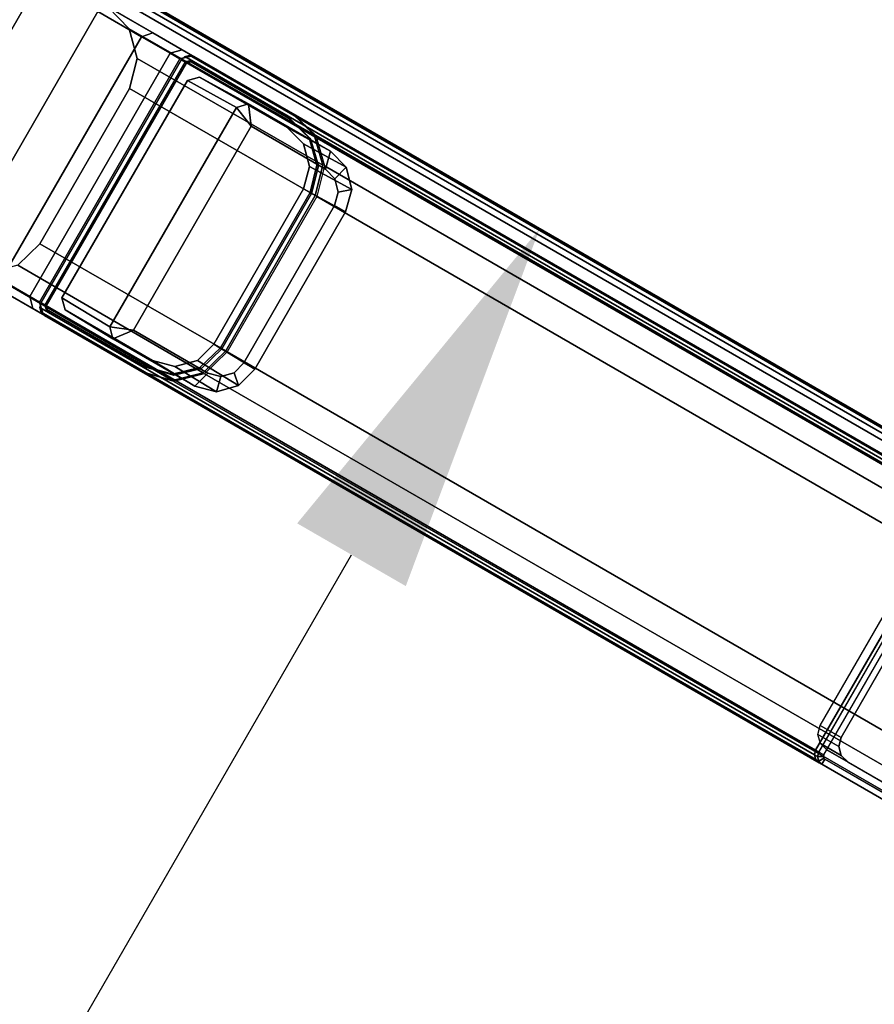
# Model space of a CAD drawing. Units: millimetres. Extents: x 5715 to 9658, y -1581 to 2468.
# Drawn here: x 8641 to 8784, y 1183 to 1348 of the extents above; entities that cross this region are included whole.
import ezdxf

# ---------------------------------------------------------------- set-up
doc = ezdxf.new("R2010")
doc.units = ezdxf.units.MM
doc.header["$LTSCALE"] = 200
doc.linetypes.add('DASHEDX2', pattern=[1.5, 1, -0.5])
for name, color, linetype in [('2ddim', 7, 'Continuous'), ('72_HWAP_INSERT', 7, 'Continuous'), ('72_HWAP_MY_D2_P_WKSF_ACC', 202, 'DASHEDX2'), ('72_HWAP_MY_D2_WKSF', 1, 'Continuous'), ('72_HWAP_MY_D3_SUPPORT', 7, 'Continuous'), ('72_HWAP_MY_D3_SUPPORT_INLAY', 7, 'Continuous'), ('72_HWAP_MY_D3_WKSF_TOP', 7, 'Continuous'), ('72_HWAP_MY_D3_WKSF_TRIM', 7, 'Continuous')]:
    doc.layers.add(name, color=color, linetype=linetype)
doc.styles.add('Trebuchet', font='trebuc.TTF')
doc.dimstyles.new('MM', dxfattribs={"dimscale": 350, "dimtxt": 0.3, "dimasz": 0.18, "dimexe": 0.18, "dimexo": 0.0625, "dimgap": 0.09, "dimtad": 1, "dimtoh": 1, "dimdec": 0, "dimzin": 0, "dimdsep": 46, "dimtxsty": 'Trebuchet', "dimcen": 0.09, "dimclrd": 11, "dimclre": 11, "dimclrt": 2, "dimadec": 0, "dimazin": 0, "dimtfac": 1, "dimtdec": 0, "dimtofl": 0, "dimtmove": 0, "dimatfit": 3, "dimfxl": 0, "dimtolj": 1, "dimtzin": 0, "dimarcsym": 0})

# ---------------------------------------------------------------- blocks, each defined once
blk = doc.blocks.new('72HWAP_MY_D3_VS_0614_RIGHT4')
for points, invisible_edges in [([(1.73434, -0.8231, 0.7036), (1.58112, -1.5097, 0.7036), (1.22853, -0.899, 0.7036), (1.55434, -0.51133, 0.7036)], 5), ([(1.22853, -0.899, 0.73), (1.58112, -1.5097, 0.73), (1.73434, -0.8231, 0.73), (1.55434, -0.51133, 0.73)], 10), ([(1.7477, -0.83335, 0.73), (1.74, -0.82956, 0.73), (1.73434, -0.8231, 0.73), (1.58112, -1.5097, 0.73)], 12), ([(1.73434, -0.8231, 0.7036), (1.74, -0.82956, 0.7036), (1.7477, -0.83335, 0.7036), (1.58112, -1.5097, 0.7036)], 12), ([(1.7477, -0.83335, 0.73), (1.58112, -1.5097, 0.73), (2.09727, -1.2117, 0.73), (1.75627, -0.83391, 0.73)], 7), ([(2.09727, -1.2117, 0.7036), (1.58112, -1.5097, 0.7036), (1.7477, -0.83335, 0.7036), (1.75627, -0.83391, 0.7036)], 11)]:
    blk.add_3dface(points, dxfattribs=dict(invisible_edges=invisible_edges))
blk = doc.blocks.new('72HWAP_MY_D3_VS_EDGEBANDING_0614_RIGHT4')
mesh = blk.add_polymesh((2, 8))
for k, corner in enumerate([(1.22853, -0.899, 0.7036), (1.22766, -0.8995, 0.70387), (1.22703, -0.89987, 0.7046), (1.22679, -0.9, 0.7056), (1.22679, -0.9, 0.728), (1.22703, -0.89987, 0.729), (1.22766, -0.8995, 0.72973), (1.22853, -0.899, 0.73), (1.58112, -1.5097, 0.7036), (1.58025, -1.5102, 0.70387), (1.57962, -1.51057, 0.7046), (1.57938, -1.5107, 0.7056), (1.57938, -1.5107, 0.728), (1.57962, -1.51057, 0.729), (1.58025, -1.5102, 0.72973), (1.58112, -1.5097, 0.73)]):
    mesh.set_mesh_vertex(divmod(k, 8), corner)
mesh = blk.add_polymesh((2, 8))
for k, corner in enumerate([(1.58112, -1.5097, 0.7036), (1.58162, -1.51057, 0.70387), (1.58198, -1.5112, 0.7046), (1.58212, -1.51144, 0.7056), (1.58212, -1.51144, 0.728), (1.58198, -1.5112, 0.729), (1.58162, -1.51057, 0.72973), (1.58112, -1.5097, 0.73), (2.09727, -1.2117, 0.7036), (2.09777, -1.21257, 0.70387), (2.09813, -1.2132, 0.7046), (2.09827, -1.21344, 0.7056), (2.09827, -1.21344, 0.728), (2.09813, -1.2132, 0.729), (2.09777, -1.21257, 0.72973), (2.09727, -1.2117, 0.73)]):
    mesh.set_mesh_vertex(divmod(k, 8), corner)
blk = doc.blocks.new('72_HWAP_MY_D2_VS_0614_RIGHT4')
at = {"layer": '72_HWAP_MY_D2_WKSF'}
blk.add_line((2.1, -1.21244, 0), (1.58038, -1.51244, 0), dxfattribs=at)
blk = doc.blocks.new('72hwap_my2E129F9E7ECDA4D079053C56E900D847C')
blk.add_blockref('72_HWAP_MY_D2_VS_0614_RIGHT4', (0, 0))
blk = doc.blocks.new('XCAD032E5A568F72518D34D78B58703E9AAB82')
at = {"color": 7}
blk.add_blockref('72hwap_my2E129F9E7ECDA4D079053C56E900D847C', (0, 0), dxfattribs=at)
at = {"layer": '72_HWAP_MY_D3_WKSF_TOP', "color": 0}
blk.add_blockref('72HWAP_MY_D3_VS_0614_RIGHT4', (0, 0), dxfattribs=at)
at = {"layer": '72_HWAP_MY_D3_WKSF_TRIM', "color": 0}
blk.add_blockref('72HWAP_MY_D3_VS_EDGEBANDING_0614_RIGHT4', (0, 0), dxfattribs=at)
blk = doc.blocks.new('72HWAP_MY_D3_A_LEG_END_CORNER')
for points, invisible_edges in [([(-0.015, 0.17123, 0.7036), (0.015, 0.17123, 0.7036), (-0.015, 0.25623, 0.7036), (-0.015, 0.19915, 0.7036)], 10), ([(0.015, 0.17123, 0.7036), (0.015, 0.19915, 0.7036), (0.015, 0.25623, 0.7036), (-0.015, 0.25623, 0.7036)], 9), ([(0.021, 0.20223, 0.7036), (0.021, 0.19915, 0.7036), (0.01996, 0.17263, 0.7036), (0.0236, 0.17627, 0.7036)], 10), ([(0.0236, 0.17627, 0.7036), (0.025, 0.18123, 0.7036), (0.021, 0.20229, 0.7036), (0.021, 0.20223, 0.7036)], 10), ([(-0.015, 0.19915, 0.7036), (-0.015, 0.19915, 0.7036), (-0.01995, 0.17264, 0.7036), (-0.015, 0.17123, 0.7036)], 10), ([(0.01996, 0.17263, 0.7036), (0.021, 0.19915, 0.7036), (0.015, 0.19915, 0.7036), (0.01996, 0.17263, 0.7036)], 5), ([(0.015, 0.17123, 0.7036), (0.01996, 0.17263, 0.7036), (0.015, 0.19915, 0.7036)], 10), ([(-0.025, 0.18123, 0.7036), (-0.025, 0.16684, 0.57711), (-0.025, 0.16485, 0.56966), (-0.025, 0.14569, 0.56966)], 1), ([(-0.025, 0.18114, 0.60456), (-0.025, 0.17248, 0.59162), (-0.025, 0.16684, 0.57711), (-0.025, 0.18123, 0.7036)], 12), ([(0.025, 0.18123, 0.7036), (0.025, 0.14569, 0.56966), (0.025, 0.16485, 0.56966), (0.025, 0.16684, 0.57711)], 9), ([(0.025, 0.16684, 0.57711), (0.025, 0.17248, 0.59161), (0.025, 0.18113, 0.60456), (0.025, 0.18123, 0.7036)], 12), ([(-0.024, 0.16485, 0.56966), (-0.025, 0.16485, 0.56966), (-0.0235, 0.1664, 0.56966), (-0.0235, 0.1654, 0.56966)], 5), ([(-0.0235, 0.1654, 0.56966), (-0.0235, 0.1664, 0.56966), (0.0235, 0.1664, 0.56966), (0.0235, 0.1654, 0.56966)], 5), ([(0.0235, 0.1654, 0.56966), (0.0235, 0.1664, 0.56966), (0.025, 0.16485, 0.56966), (0.024, 0.16485, 0.56966)], 5), ([(-0.024, 0.14569, 0.56966), (-0.025, 0.14569, 0.56966), (-0.025, 0.16485, 0.56966), (-0.024, 0.16485, 0.56966)], 5), ([(-0.0235, 0.16511, 0.5686), (-0.021, 0.16353, 0.5686), (-0.0225, 0.16203, 0.5686), (-0.024, 0.16456, 0.5686)], 5), ([(0.0235, 0.16511, 0.5686), (0.021, 0.16353, 0.5686), (-0.021, 0.16353, 0.5686), (-0.0235, 0.16511, 0.5686)], 5), ([(0.0235, 0.16511, 0.5686), (0.024, 0.16456, 0.5686), (0.0225, 0.16203, 0.5686), (0.021, 0.16353, 0.5686)], 10), ([(0.024, 0.16485, 0.56966), (0.025, 0.16485, 0.56966), (0.025, 0.14569, 0.56966), (0.024, 0.14569, 0.56966)], 5), ([(-0.024, 0.16456, 0.5686), (-0.0225, 0.16203, 0.5686), (-0.0225, 0.14514, 0.5686), (-0.024, 0.14541, 0.5686)], 5), ([(0.0225, 0.16203, 0.5686), (0.024, 0.16456, 0.5686), (0.024, 0.14541, 0.5686), (0.0225, 0.14514, 0.5686)], 5), ([(-0.0197, 0.15047, 0.53069), (0.0197, 0.15047, 0.53069), (0.0197, 0.13608, 0.53454), (-0.0197, 0.13608, 0.53454)], 4), ([(-0.024, 0.14569, 0.56966), (-0.02283, 0.1411, 0.56966), (-0.02375, 0.14056, 0.56966), (-0.025, 0.14569, 0.56966)], 10), ([(-0.0225, 0.14514, 0.5686), (-0.0215, 0.14139, 0.5686), (-0.02286, 0.1408, 0.5686), (-0.024, 0.14541, 0.5686)], 10), ([(0.0215, 0.14139, 0.5686), (0.0225, 0.14514, 0.5686), (0.024, 0.14541, 0.5686), (0.02285, 0.1408, 0.5686)], 10), ([(0.02285, 0.14109, 0.56966), (0.024, 0.14569, 0.56966), (0.025, 0.14569, 0.56966), (0.02372, 0.14058, 0.56966)], 10), ([(-0.02283, 0.1411, 0.56966), (-0.01954, 0.13769, 0.56966), (-0.02008, 0.13677, 0.56966), (-0.02375, 0.14056, 0.56966)], 10), ([(-0.0215, 0.14139, 0.5686), (-0.01875, 0.13865, 0.5686), (-0.01956, 0.13737, 0.5686), (-0.02286, 0.1408, 0.5686)], 10), ([(0.01875, 0.13865, 0.5686), (0.0215, 0.14139, 0.5686), (0.02285, 0.1408, 0.5686), (0.01956, 0.13738, 0.5686)], 10), ([(0.01956, 0.13767, 0.56966), (0.02285, 0.14109, 0.56966), (0.02372, 0.14058, 0.56966), (0.02006, 0.13679, 0.56966)], 10), ([(-0.01875, 0.13865, 0.5686), (-0.015, 0.13764, 0.5686), (-0.015, 0.13606, 0.5686), (-0.01956, 0.13737, 0.5686)], 10), ([(0.015, 0.13764, 0.5686), (0.01875, 0.13865, 0.5686), (0.01956, 0.13738, 0.5686), (0.015, 0.13606, 0.5686)], 10), ([(-0.01954, 0.13769, 0.56966), (-0.015, 0.13634, 0.56966), (-0.015, 0.13534, 0.56966), (-0.02008, 0.13677, 0.56966)], 10), ([(0.015, 0.13764, 0.5686), (0.015, 0.13606, 0.5686), (-0.015, 0.13606, 0.5686), (-0.015, 0.13764, 0.5686)], 5), ([(0.015, 0.13634, 0.56966), (0.01956, 0.13767, 0.56966), (0.02006, 0.13679, 0.56966), (0.015, 0.13534, 0.56966)], 10), ([(-0.0191, 0.13391, 0.53513), (-0.0197, 0.13608, 0.53454), (0.0197, 0.13608, 0.53454), (0.0191, 0.13391, 0.53513)], 10), ([(0.015, 0.13634, 0.56966), (0.015, 0.13534, 0.56966), (-0.015, 0.13534, 0.56966), (-0.015, 0.13634, 0.56966)], 5), ([(0.0191, 0.13391, 0.53513), (0.01745, 0.13231, 0.53555), (-0.01745, 0.13231, 0.53555), (-0.0191, 0.13391, 0.53513)], 10), ([(-0.0152, 0.13173, 0.53571), (-0.01745, 0.13231, 0.53555), (0.01745, 0.13231, 0.53555), (0.0152, 0.13173, 0.53571)], 2)]:
    blk.add_3dface(points, dxfattribs=dict(invisible_edges=invisible_edges))
for points in [[(0.015, 0.17123, 0.7036), (-0.015, 0.17123, 0.7036), (-0.015, 0.13534, 0.56966), (0.015, 0.13534, 0.56966)], [(-0.0235, 0.1664, 0.56966), (-0.025, 0.16485, 0.56966), (-0.025, 0.16684, 0.57711), (-0.0235, 0.16829, 0.57672)], [(-0.0235, 0.1664, 0.56966), (-0.0235, 0.16829, 0.57672), (0.0235, 0.16829, 0.57672), (0.0235, 0.1664, 0.56966)], [(0.025, 0.16485, 0.56966), (0.0235, 0.1664, 0.56966), (0.0235, 0.16829, 0.57672), (0.025, 0.16684, 0.57711)], [(-0.024, 0.16485, 0.56966), (-0.0235, 0.1654, 0.56966), (-0.0235, 0.16511, 0.5686), (-0.024, 0.16456, 0.5686)], [(-0.024, 0.16485, 0.56966), (-0.024, 0.16456, 0.5686), (-0.024, 0.14541, 0.5686), (-0.024, 0.14569, 0.56966)], [(0.0235, 0.1654, 0.56966), (0.0235, 0.16511, 0.5686), (-0.0235, 0.16511, 0.5686), (-0.0235, 0.1654, 0.56966)], [(0.0235, 0.1654, 0.56966), (0.024, 0.16485, 0.56966), (0.024, 0.16456, 0.5686), (0.0235, 0.16511, 0.5686)], [(0.024, 0.16485, 0.56966), (0.024, 0.14569, 0.56966), (0.024, 0.14541, 0.5686), (0.024, 0.16456, 0.5686)], [(-0.0212, 0.15415, 0.53281), (-0.0227, 0.1527, 0.5332), (-0.0225, 0.16203, 0.5686), (-0.021, 0.16353, 0.5686)], [(-0.021, 0.16353, 0.5686), (0.021, 0.16353, 0.5686), (0.0212, 0.15415, 0.53281), (-0.0212, 0.15415, 0.53281)], [(0.021, 0.16353, 0.5686), (0.0225, 0.16203, 0.5686), (0.0227, 0.1527, 0.5332), (0.0212, 0.15415, 0.53281)], [(-0.0225, 0.14514, 0.5686), (-0.0225, 0.16203, 0.5686), (-0.0227, 0.1527, 0.5332), (-0.0227, 0.13686, 0.53744)], [(0.0227, 0.13686, 0.53744), (0.0227, 0.1527, 0.5332), (0.0225, 0.16203, 0.5686), (0.0225, 0.14514, 0.5686)], [(-0.0227, 0.1527, 0.5332), (-0.0212, 0.15415, 0.53281), (-0.0197, 0.15047, 0.53069)], [(0.0212, 0.15415, 0.53281), (0.0197, 0.15047, 0.53069), (-0.0197, 0.15047, 0.53069), (-0.0212, 0.15415, 0.53281)], [(0.0212, 0.15415, 0.53281), (0.0227, 0.1527, 0.5332), (0.0197, 0.15047, 0.53069)], [(-0.0227, 0.1527, 0.5332), (-0.0197, 0.15047, 0.53069), (-0.0197, 0.13608, 0.53454), (-0.0227, 0.13686, 0.53744)], [(0.0197, 0.15047, 0.53069), (0.0227, 0.1527, 0.5332), (0.0227, 0.13686, 0.53744), (0.0197, 0.13608, 0.53454)], [(0.015, 0.13764, 0.5686), (-0.015, 0.13764, 0.5686), (-0.0152, 0.12961, 0.53938), (0.0152, 0.12961, 0.53938)], [(-0.015, 0.13634, 0.56966), (-0.015, 0.13606, 0.5686), (0.015, 0.13606, 0.5686), (0.015, 0.13634, 0.56966)], [(-0.0152, 0.12961, 0.53938), (-0.0152, 0.13173, 0.53571), (0.0152, 0.13173, 0.53571), (0.0152, 0.12961, 0.53938)]]:
    blk.add_3dface(points)
mesh = blk.add_polymesh((2, 7))
for k, corner in enumerate([(-0.0235, 0.2359, 0.6286), (-0.0235, 0.22075, 0.62694), (-0.0235, 0.20632, 0.62204), (-0.0235, 0.19329, 0.61414), (-0.0235, 0.18228, 0.6036), (-0.0235, 0.17381, 0.59092), (-0.0235, 0.16829, 0.57672), (-0.025, 0.2359, 0.6301), (-0.025, 0.22045, 0.62841), (-0.025, 0.2057, 0.62341), (-0.025, 0.19239, 0.61533), (-0.025, 0.18114, 0.60456), (-0.025, 0.17248, 0.59162), (-0.025, 0.16684, 0.57711)]):
    mesh.set_mesh_vertex(divmod(k, 7), corner)
mesh = blk.add_polymesh((2, 7))
for k, corner in enumerate([(-0.0235, 0.16829, 0.57672), (-0.0235, 0.17381, 0.59092), (-0.0235, 0.18228, 0.6036), (-0.0235, 0.19329, 0.61414), (-0.0235, 0.20632, 0.62204), (-0.0235, 0.22075, 0.62694), (-0.0235, 0.2359, 0.6286), (0.0235, 0.16829, 0.57672), (0.0235, 0.17381, 0.59092), (0.0235, 0.18228, 0.6036), (0.0235, 0.19329, 0.61413), (0.0235, 0.20632, 0.62204), (0.0235, 0.22075, 0.62694), (0.0235, 0.2359, 0.6286)]):
    mesh.set_mesh_vertex(divmod(k, 7), corner)
mesh = blk.add_polymesh((2, 7))
for k, corner in enumerate([(0.0235, 0.16829, 0.57672), (0.0235, 0.17381, 0.59092), (0.0235, 0.18228, 0.6036), (0.0235, 0.19329, 0.61413), (0.0235, 0.20632, 0.62204), (0.0235, 0.22075, 0.62694), (0.0235, 0.2359, 0.6286), (0.025, 0.16684, 0.57711), (0.025, 0.17248, 0.59161), (0.025, 0.18113, 0.60456), (0.025, 0.19238, 0.61532), (0.025, 0.20569, 0.6234), (0.025, 0.22043, 0.62841), (0.025, 0.2359, 0.6301)]):
    mesh.set_mesh_vertex(divmod(k, 7), corner)
mesh = blk.add_polymesh((2, 4))
for k, corner in enumerate([(-0.025, 0.14569, 0.56966), (-0.02375, 0.14056, 0.56966), (-0.02008, 0.13677, 0.56966), (-0.015, 0.13534, 0.56966), (-0.025, 0.18123, 0.7036), (-0.02359, 0.17628, 0.7036), (-0.01995, 0.17264, 0.7036), (-0.015, 0.17123, 0.7036)]):
    mesh.set_mesh_vertex(divmod(k, 4), corner)
mesh = blk.add_polymesh((2, 4))
for k, corner in enumerate([(0.015, 0.13534, 0.56966), (0.02006, 0.13679, 0.56966), (0.02372, 0.14058, 0.56966), (0.025, 0.14569, 0.56966), (0.015, 0.17123, 0.7036), (0.01996, 0.17263, 0.7036), (0.0236, 0.17627, 0.7036), (0.025, 0.18123, 0.7036)]):
    mesh.set_mesh_vertex(divmod(k, 4), corner)
mesh = blk.add_polymesh((2, 4))
for k, corner in enumerate([(-0.024, 0.14541, 0.5686), (-0.02286, 0.1408, 0.5686), (-0.01956, 0.13737, 0.5686), (-0.015, 0.13606, 0.5686), (-0.024, 0.14569, 0.56966), (-0.02283, 0.1411, 0.56966), (-0.01954, 0.13769, 0.56966), (-0.015, 0.13634, 0.56966)]):
    mesh.set_mesh_vertex(divmod(k, 4), corner)
mesh = blk.add_polymesh((2, 4))
for k, corner in enumerate([(-0.0227, 0.13686, 0.53744), (-0.02169, 0.13323, 0.53841), (-0.01895, 0.13058, 0.53912), (-0.0152, 0.12961, 0.53938), (-0.0225, 0.14514, 0.5686), (-0.0215, 0.14139, 0.5686), (-0.01875, 0.13865, 0.5686), (-0.015, 0.13764, 0.5686)]):
    mesh.set_mesh_vertex(divmod(k, 4), corner)
mesh = blk.add_polymesh((2, 4))
for k, corner in enumerate([(0.015, 0.13606, 0.5686), (0.01956, 0.13738, 0.5686), (0.02285, 0.1408, 0.5686), (0.024, 0.14541, 0.5686), (0.015, 0.13634, 0.56966), (0.01956, 0.13767, 0.56966), (0.02285, 0.14109, 0.56966), (0.024, 0.14569, 0.56966)]):
    mesh.set_mesh_vertex(divmod(k, 4), corner)
mesh = blk.add_polymesh((2, 4))
for k, corner in enumerate([(0.0152, 0.12961, 0.53938), (0.01895, 0.13058, 0.53912), (0.0217, 0.13323, 0.53841), (0.0227, 0.13686, 0.53744), (0.015, 0.13764, 0.5686), (0.01875, 0.13865, 0.5686), (0.0215, 0.14139, 0.5686), (0.0225, 0.14514, 0.5686)]):
    mesh.set_mesh_vertex(divmod(k, 4), corner)
mesh = blk.add_polymesh((2, 4))
for k, corner in enumerate([(-0.0152, 0.12961, 0.53938), (-0.01895, 0.13058, 0.53912), (-0.02169, 0.13323, 0.53841), (-0.0227, 0.13686, 0.53744), (-0.0152, 0.13173, 0.53571), (-0.01745, 0.13231, 0.53555), (-0.0191, 0.13391, 0.53513), (-0.0197, 0.13608, 0.53454)]):
    mesh.set_mesh_vertex(divmod(k, 4), corner)
mesh = blk.add_polymesh((2, 4))
for k, corner in enumerate([(0.0227, 0.13686, 0.53744), (0.0217, 0.13323, 0.53841), (0.01895, 0.13058, 0.53912), (0.0152, 0.12961, 0.53938), (0.0197, 0.13608, 0.53454), (0.0191, 0.13391, 0.53513), (0.01745, 0.13231, 0.53555), (0.0152, 0.13173, 0.53571)]):
    mesh.set_mesh_vertex(divmod(k, 4), corner)
blk = doc.blocks.new('72HWAP_MY_D3_FIXED_A_LEG')
for points in [[(-0.0195, 0.01785, 0.02494), (0.0195, 0.01785, 0.02494), (0.0195, 0.01383, 0.00994), (-0.0195, 0.01383, 0.00994)], [(-0.025, -0.00482, 0.00822), (-0.025, -0.00428, 0.00996), (-0.025, 0.01487, 0.00996), (-0.025, 0.01434, 0.00822)], [(-0.0235, 0.01582, 0.00822), (-0.0235, 0.01643, 0.00996), (0.0235, 0.01643, 0.00996), (0.0235, 0.01582, 0.00822)], [(-0.025, 0.01434, 0.00822), (-0.024, 0.01434, 0.00696), (-0.024, -0.00482, 0.00696), (-0.025, -0.00482, 0.00822)], [(-0.0225, 0.00026, 0.02496), (-0.0225, 0.01475, 0.02496), (-0.0225, 0.01073, 0.00996), (-0.0225, -0.00376, 0.00996)]]:
    blk.add_3dface(points)
for points, invisible_edges in [([(-0.0248, 0.01564, 0.00996), (-0.025, 0.01487, 0.00996), (-0.0225, 0.01073, 0.00996), (-0.02212, 0.01226, 0.00996)], 10), ([(-0.025, -0.00428, 0.00996), (-0.0225, -0.00376, 0.00996), (-0.0225, 0.01073, 0.00996), (-0.025, 0.01487, 0.00996)], 5), ([(-0.02425, 0.0162, 0.00996), (-0.0248, 0.01564, 0.00996), (-0.02212, 0.01226, 0.00996), (-0.02102, 0.0134, 0.00995)], 10), ([(-0.0235, 0.01643, 0.00996), (-0.02425, 0.0162, 0.00996), (-0.02102, 0.0134, 0.00995), (-0.0195, 0.01383, 0.00994)], 10), ([(-0.02375, 0.01478, 0.00696), (-0.0235, 0.01486, 0.00696), (0.0235, 0.01486, 0.00696), (0.02375, 0.01478, 0.00696)], 8), ([(0.0195, 0.01383, 0.00994), (0.0235, 0.01643, 0.00996), (-0.0235, 0.01643, 0.00996), (-0.0195, 0.01383, 0.00994)], 5), ([(0.0235, 0.01582, 0.00822), (0.0235, 0.01486, 0.00696), (-0.0235, 0.01486, 0.00696), (-0.0235, 0.01582, 0.00822)], 2), ([(-0.024, 0.01434, 0.00696), (-0.02393, 0.01459, 0.00696), (0.02394, 0.01459, 0.00696), (0.024, 0.01434, 0.00696)], 10), ([(-0.024, 0.01434, 0.00696), (0.024, 0.01434, 0.00696), (0.024, -0.00482, 0.00696), (-0.024, -0.00482, 0.00696)], 5), ([(-0.02393, 0.01459, 0.00696), (-0.02375, 0.01478, 0.00696), (0.02375, 0.01478, 0.00696), (0.02394, 0.01459, 0.00696)], 10)]:
    blk.add_3dface(points, dxfattribs=dict(invisible_edges=invisible_edges))
mesh = blk.add_polymesh((2, 17))
for k, corner in enumerate([(-0.0235, 0.01643, 0.00996), (-0.02424, 0.01619, 0.00996), (-0.02479, 0.01563, 0.00996), (-0.025, 0.01487, 0.00996), (-0.025, -0.00428, 0.00996), (-0.02371, -0.00938, 0.00996), (-0.02005, -0.01316, 0.00996), (-0.015, -0.01463, 0.00996), (0.015, -0.01428, 0.00996), (0.02005, -0.01315, 0.00996), (0.0237, -0.00937, 0.00996), (0.025, -0.00428, 0.00996), (0.025, 0.01487, 0.00996), (0.02481, 0.01564, 0.00996), (0.02426, 0.01621, 0.00996), (0.0235, 0.01643, 0.00996), (-0.0235, 0.01643, 0.00996), (-0.0235, 0.16611, 0.5686), (-0.02426, 0.16589, 0.5686), (-0.0248, 0.16532, 0.5686), (-0.025, 0.16456, 0.5686), (-0.025, 0.14541, 0.5686), (-0.02374, 0.14029, 0.5686), (-0.02008, 0.13649, 0.5686), (-0.015, 0.13506, 0.5686), (0.015, 0.13507, 0.5686), (0.02007, 0.13651, 0.5686), (0.02373, 0.1403, 0.5686), (0.025, 0.14541, 0.5686), (0.025, 0.16456, 0.5686), (0.02481, 0.16533, 0.5686), (0.02426, 0.1659, 0.5686), (0.0235, 0.16611, 0.5686), (-0.0235, 0.16611, 0.5686)]):
    mesh.set_mesh_vertex(divmod(k, 17), corner)
mesh = blk.add_polymesh((2, 4))
for k, corner in enumerate([(-0.0225, 0.01475, 0.02496), (-0.02212, 0.01628, 0.02496), (-0.02102, 0.01742, 0.02495), (-0.0195, 0.01785, 0.02494), (-0.0225, 0.01073, 0.00996), (-0.02212, 0.01226, 0.00996), (-0.02102, 0.0134, 0.00995), (-0.0195, 0.01383, 0.00994)]):
    mesh.set_mesh_vertex(divmod(k, 4), corner)
mesh = blk.add_polymesh((2, 4))
for k, corner in enumerate([(-0.0235, 0.01582, 0.00822), (-0.02425, 0.01562, 0.00822), (-0.0248, 0.01508, 0.00822), (-0.025, 0.01434, 0.00822), (-0.0235, 0.01643, 0.00996), (-0.02425, 0.0162, 0.00996), (-0.0248, 0.01564, 0.00996), (-0.025, 0.01487, 0.00996)]):
    mesh.set_mesh_vertex(divmod(k, 4), corner)
mesh = blk.add_polymesh((2, 4))
for k, corner in enumerate([(-0.0235, 0.01486, 0.00696), (-0.02375, 0.01478, 0.00696), (-0.02393, 0.01459, 0.00696), (-0.024, 0.01434, 0.00696), (-0.0235, 0.01582, 0.00822), (-0.02425, 0.01562, 0.00822), (-0.0248, 0.01508, 0.00822), (-0.025, 0.01434, 0.00822)]):
    mesh.set_mesh_vertex(divmod(k, 4), corner)
blk = doc.blocks.new('72_HWAP_MY_D2_SINGLE_RIGHT_600_A')
at = {"layer": '72_HWAP_MY_D2_P_WKSF_ACC'}
for p, q in [((-0.004, -0.55492), (-0.004, -0.012)), ((-0.054, -0.33961), (-0.054, -0.55492))]:
    blk.add_line(p, q, dxfattribs=at)
blk = doc.blocks.new('72hwap_my2ECA26BC7E738489D941D96C0B5E8D0F8')
blk.add_blockref('72_HWAP_MY_D2_SINGLE_RIGHT_600_A', (0, 0))
blk = doc.blocks.new('XCAD035F3E14901216680D4EBD4FB15DC20F77')
at = {"color": 7}
blk.add_blockref('72hwap_my2ECA26BC7E738489D941D96C0B5E8D0F8', (0, 0), dxfattribs=at)
at = {"layer": '72_HWAP_MY_D3_SUPPORT', "color": 0}
blk.add_blockref('72HWAP_MY_D3_FIXED_A_LEG', (-0.029, -0.5502), dxfattribs=at)
at = {"layer": '72_HWAP_MY_D3_SUPPORT_INLAY', "color": 0}
blk.add_blockref('72HWAP_MY_D3_A_LEG_END_CORNER', (-0.029, -0.5502), dxfattribs=at)
blk = doc.blocks.new('*D242')
at = {"layer": '2ddim', "color": 11, "lineweight": -2}
for p, q in [((8349.21, 1557.28), (8469.28, 1765.24)), ((8492.34, 1679.18), (8902.84, 1442.18)), ((8868.83, 1257.28), (8988.9, 1465.24))]:
    blk.add_line(p, q, dxfattribs=at)
at = {"layer": '2ddim', "color": 11}
for points in [[(8497.59, 1688.28), (8487.09, 1670.09), (8437.78, 1710.68)], [(8908.09, 1451.28), (8897.59, 1433.09), (8957.4, 1410.68)]]:
    blk.add_solid(points, dxfattribs=at)
at = {"layer": 'Defpoints', "color": 0}
for p in [(8338.28, 1538.33, 26.95), (8957.4, 1410.68), (8857.89, 1238.33, 26.95)]:
    blk.add_point(p, dxfattribs=at)
at = {"layer": '2ddim', "color": 2, "insert": (8740.14, 1634.38), "char_height": 105, "attachment_point": 5, "rotation": 330, "style": 'Trebuchet'}
blk.add_mtext('\\A1;600', dxfattribs=at)
blk = doc.blocks.new('*D243')
at = {"layer": '2ddim', "color": 11, "lineweight": -2}
for p, q in [((8357.22, 1527.39), (8782.67, 1281.76)), ((8059.61, 155.38), (8696.61, 1258.7)), ((7657.22, 314.96), (8082.67, 69.32))]:
    blk.add_line(p, q, dxfattribs=at)
at = {"layer": '2ddim', "color": 11}
for points in [[(8687.52, 1263.95), (8705.7, 1253.45), (8728.11, 1313.26)], [(8050.52, 160.63), (8068.7, 150.13), (8028.11, 100.82)]]:
    blk.add_solid(points, dxfattribs=at)
at = {"layer": 'Defpoints', "color": 0}
for p in [(8338.28, 1538.33, 26.95), (8728.11, 1313.26), (7638.28, 325.89, 26.95)]:
    blk.add_point(p, dxfattribs=at)
at = {"layer": '2ddim', "color": 2, "insert": (8304.57, 749.5), "char_height": 105, "attachment_point": 5, "rotation": 60, "style": 'Trebuchet'}
blk.add_mtext('\\A1;1400', dxfattribs=at)
blk = doc.blocks.new('*D244')
at = {"layer": '2ddim', "color": 11, "lineweight": -2}
for p, q in [((5974.59, 615.04), (5974.59, 2377.46)), ((9241.1, 1991.21), (9241.1, 2377.46)), ((6037.59, 2314.46), (9178.1, 2314.46))]:
    blk.add_line(p, q, dxfattribs=at)
at = {"layer": '2ddim', "color": 11}
for points in [[(6037.59, 2324.96), (6037.59, 2303.96), (5974.59, 2314.46)], [(9178.1, 2324.96), (9178.1, 2303.96), (9241.1, 2314.46)]]:
    blk.add_solid(points, dxfattribs=at)
at = {"layer": 'Defpoints', "color": 0}
for p in [(9241.1, 2314.46), (9241.1, 1969.33), (5974.59, 593.17, 26.95)]:
    blk.add_point(p, dxfattribs=at)
at = {"layer": '2ddim', "color": 2, "insert": (7607.84, 2399.55), "char_height": 105, "attachment_point": 5, "style": 'Trebuchet'}
blk.add_mtext('\\A1;3267', dxfattribs=at)
blk = doc.blocks.new('*D245')
at = {"layer": '2ddim', "color": 11, "lineweight": -2}
for p, q in [((9262.97, 1969.33), (9657.62, 1969.33)), ((9594.62, 1906.33), (9594.62, -1518.27)), ((7996.85, -1581.27), (9657.62, -1581.27))]:
    blk.add_line(p, q, dxfattribs=at)
at = {"layer": '2ddim', "color": 11}
for points in [[(9584.12, 1906.33), (9605.12, 1906.33), (9594.62, 1969.33)], [(9584.12, -1518.27), (9605.12, -1518.27), (9594.62, -1581.27)]]:
    blk.add_solid(points, dxfattribs=at)
at = {"layer": 'Defpoints', "color": 0}
for p in [(9241.1, 1969.33), (7974.97, -1581.27, 26.95), (9594.62, -1581.27)]:
    blk.add_point(p, dxfattribs=at)
at = {"layer": '2ddim', "color": 2, "insert": (9509.7, 194.03), "char_height": 105, "attachment_point": 5, "rotation": 90, "style": 'Trebuchet'}
blk.add_mtext('\\A1;3551', dxfattribs=at)

msp = doc.modelspace()

# ---------------------------------------------------------------- block references
at = {"layer": '72_HWAP_INSERT', "yscale": 1000.000000001397, "zscale": 1000.000000001559}
for name, p, xscale, rotation in [('XCAD032E5A568F72518D34D78B58703E9AAB82', (8338.28, -886.54, 26.95), 1000.000000001339, 119.9999999999557), ('XCAD035F3E14901216680D4EBD4FB15DC20F77', (8338.28, 1538.33, 26.95), 1000.000000001867, 59.99999999993853)]:
    msp.add_blockref(name, p, dxfattribs=dict(at, xscale=xscale, rotation=rotation))

# ---------------------------------------------------------------- dimensions: what is measured, and where the dimension line sits
at = {"layer": '2ddim'}
dim = msp.add_linear_dim(base=(9241.1, 2314.46), p1=(5974.59, 593.17, 26.95), p2=(9241.1, 1969.33), dimstyle='MM', dxfattribs=at)
dim.commit()
dim.dimension.update_dxf_attribs({"geometry": '*D244', "text_midpoint": (7607.84, 2399.55)})
dim = msp.add_linear_dim(base=(9594.62, -1581.27), p1=(9241.1, 1969.33), p2=(7974.97, -1581.27, 26.95), angle=90, dimstyle='MM', dxfattribs=at)
dim.commit()
dim.dimension.update_dxf_attribs({"geometry": '*D245', "text_midpoint": (9509.7, 194.03)})
for p1, p2, distance, picture, middle in [((8338.28, 1538.33, 26.95), (8857.89, 1238.33, 26.95), 199.01, '*D242', (8740.14, 1634.38)), ((7638.28, 325.89, 26.95), (8338.28, 1538.33, 26.95), -450.14, '*D243', (8304.57, 749.5))]:
    dim = msp.add_aligned_dim(p1=p1, p2=p2, distance=distance, dimstyle='MM', dxfattribs=at)
    dim.commit()
    dim.dimension.update_dxf_attribs({"geometry": picture, "text_midpoint": middle})

doc.saveas('drawing.dxf')
